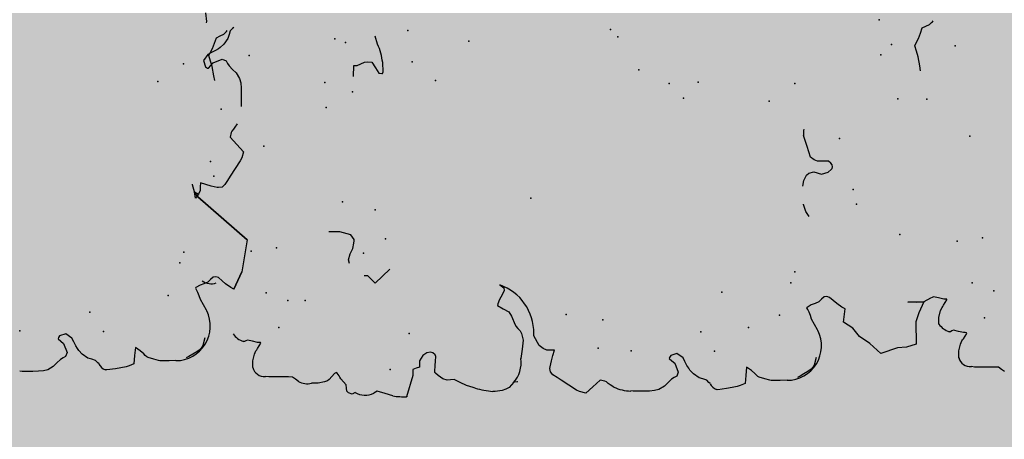
# Model space of a CAD drawing. Extents: x 556.8 to 637.3, y 478.3 to 534.2.
# Drawn here: x 581.4 to 582.5, y 490.4 to 490.9 of the extents above; entities that cross this region are included whole.
import ezdxf

# ---------------------------------------------------------------- set-up
doc = ezdxf.new("R2010")
doc.units = 0
doc.layers.add('SIEPE', color=75, linetype='CONTINUOUS')
doc.layers.add('TRATTEGGI', color=9, linetype='CONTINUOUS')

# ---------------------------------------------------------------- blocks, each defined once
blk = doc.blocks.new('SIEPEVERT')
at = {"layer": 'SIEPE'}
for p, q in [((193.9575, 473.3255), (193.964, 473.3272)), ((193.964, 473.3272), (193.9706, 473.3289)), ((193.9706, 473.3289), (193.9747, 473.3264)), ((193.9408, 473.3234), (193.9466, 473.3242)), ((193.9466, 473.3242), (193.9575, 473.3255)), ((193.9747, 473.3264), (193.9788, 473.3239)), ((193.9788, 473.3239), (193.9851, 473.3213)), ((193.9851, 473.3213), (193.9913, 473.3187)), ((193.9913, 473.3187), (193.9931, 473.3143)), ((193.6308, 473.3054), (193.6309, 473.3067)), ((193.6308, 473.3054), (193.6309, 473.3067)), ((193.6316, 473.3036), (193.6308, 473.3054)), ((193.6316, 473.3036), (193.6308, 473.3054)), ((193.6324, 473.3017), (193.6316, 473.3036)), ((193.6324, 473.3017), (193.6316, 473.3036)), ((193.9931, 473.3143), (193.9949, 473.3098)), ((193.5988, 473.2968), (193.5997, 473.2972)), ((193.5997, 473.2972), (193.6075, 473.2967)), ((193.5997, 473.2972), (193.6075, 473.2967)), ((193.6075, 473.2967), (193.6155, 473.2944)), ((193.6075, 473.2967), (193.6155, 473.2944)), ((193.6155, 473.2944), (193.6192, 473.2924)), ((193.6155, 473.2944), (193.6192, 473.2924)), ((193.6192, 473.2924), (193.6204, 473.2914)), ((193.6192, 473.2924), (193.6204, 473.2914)), ((193.6289, 473.29), (193.6307, 473.2958)), ((193.6289, 473.29), (193.6307, 473.2958)), ((193.6307, 473.2958), (193.6324, 473.3017)), ((193.6307, 473.2958), (193.6324, 473.3017)), ((193.5876, 473.2791), (193.5884, 473.2829)), ((193.5876, 473.2791), (193.5884, 473.2829)), ((193.6204, 473.2914), (193.6217, 473.2904)), ((193.6204, 473.2914), (193.6217, 473.2904)), ((193.6217, 473.2904), (193.6279, 473.2863)), ((193.6217, 473.2904), (193.6279, 473.2863)), ((193.6279, 473.2863), (193.6287, 473.2864)), ((193.6279, 473.2863), (193.6287, 473.2864)), ((193.6287, 473.2864), (193.6288, 473.2882)), ((193.6287, 473.2864), (193.6288, 473.2882)), ((193.6288, 473.2882), (193.6289, 473.29)), ((193.6288, 473.2882), (193.6289, 473.29)), ((193.5869, 473.2682), (193.5876, 473.2791)), ((193.5869, 473.2682), (193.5876, 473.2791)), ((193.5862, 473.2556), (193.5869, 473.2682)), ((193.5862, 473.2556), (193.5869, 473.2682)), ((193.5803, 473.2444), (193.583, 473.2475)), ((193.5803, 473.2444), (193.583, 473.2475)), ((193.583, 473.2475), (193.5859, 473.251)), ((193.583, 473.2475), (193.5859, 473.251)), ((193.5859, 473.251), (193.5862, 473.2556)), ((193.5859, 473.251), (193.5862, 473.2556)), ((193.5769, 473.2211), (193.5773, 473.229)), ((193.5769, 473.2211), (193.5773, 473.229)), ((193.5782, 473.2134), (193.5769, 473.2211)), ((193.5782, 473.2134), (193.5769, 473.2211)), ((193.5793, 473.2101), (193.5782, 473.2134)), ((193.5793, 473.2101), (193.5782, 473.2134)), ((193.5804, 473.2078), (193.5793, 473.2101)), ((193.5804, 473.2078), (193.5793, 473.2101)), ((193.5838, 473.2045), (193.5804, 473.2078)), ((193.5838, 473.2045), (193.5804, 473.2078)), ((193.5873, 473.2012), (193.5838, 473.2045)), ((193.5873, 473.2012), (193.5838, 473.2045)), ((193.588, 473.1998), (193.5873, 473.2012)), ((193.588, 473.1998), (193.5873, 473.2012)), ((193.5877, 473.1982), (193.5882, 473.1993)), ((193.5877, 473.1982), (193.5882, 473.1993)), ((193.5882, 473.1993), (193.588, 473.1998)), ((193.5882, 473.1993), (193.588, 473.1998)), ((193.5636, 473.1861), (193.5658, 473.188)), ((193.5636, 473.1861), (193.5658, 473.188)), ((193.5658, 473.188), (193.5694, 473.1882)), ((193.5658, 473.188), (193.5694, 473.1882)), ((193.5694, 473.1882), (193.573, 473.1883)), ((193.5694, 473.1882), (193.573, 473.1883)), ((193.573, 473.1883), (193.5768, 473.1913)), ((193.573, 473.1883), (193.5768, 473.1913)), ((193.5768, 473.1913), (193.5806, 473.1943)), ((193.5768, 473.1913), (193.5806, 473.1943)), ((193.5806, 473.1943), (193.5825, 473.1951)), ((193.5806, 473.1943), (193.5825, 473.1951)), ((193.5825, 473.1951), (193.5843, 473.1959)), ((193.5825, 473.1951), (193.5843, 473.1959)), ((193.5843, 473.1959), (193.5877, 473.1982)), ((193.5843, 473.1959), (193.5877, 473.1982)), ((193.7541, 473.1859), (193.7544, 473.1901)), ((193.7544, 473.1901), (193.755, 473.1987)), ((193.5618, 473.1818), (193.5636, 473.1861)), ((193.5618, 473.1818), (193.5636, 473.1861)), ((193.5634, 473.1783), (193.5618, 473.1818)), ((193.5634, 473.1783), (193.5618, 473.1818)), ((193.7161, 473.1763), (193.7204, 473.1775)), ((193.7204, 473.1775), (193.7275, 473.175)), ((193.75, 473.1729), (193.7541, 473.1859)), ((193.7275, 473.175), (193.7275, 473.175)), ((193.7275, 473.175), (193.7335, 473.1715)), ((193.7335, 473.1715), (193.74, 473.1698)), ((193.74, 473.1698), (193.7428, 473.1695)), ((193.7428, 473.1695), (193.7443, 473.1694)), ((193.7443, 473.1694), (193.75, 473.1729)), ((193.5636, 473.1519), (193.5615, 473.1562)), ((193.5636, 473.1519), (193.5615, 473.1562)), ((193.6957, 473.1515), (193.7003, 473.1555)), ((193.7003, 473.1555), (193.7006, 473.1598)), ((193.9367, 473.1595), (193.9495, 473.1586)), ((193.9493, 473.1565), (193.9492, 473.1544)), ((193.9492, 473.1544), (193.951, 473.1499)), ((193.9495, 473.1586), (193.9493, 473.1565)), ((193.557, 473.1339), (193.5603, 473.1429)), ((193.557, 473.1339), (193.5603, 473.1429)), ((193.5603, 473.1429), (193.5636, 473.1519)), ((193.5603, 473.1429), (193.5636, 473.1519)), ((193.6912, 473.1476), (193.6957, 473.1515)), ((193.6991, 473.1384), (193.6912, 473.1476)), ((193.951, 473.1499), (193.9528, 473.1455)), ((193.953, 473.1419), (193.9522, 473.137)), ((193.9528, 473.1455), (193.953, 473.1419)), ((193.707, 473.1292), (193.6991, 473.1384)), ((193.9387, 473.1293), (193.9381, 473.1261)), ((193.9454, 473.1332), (193.9387, 473.1293)), ((193.9522, 473.137), (193.9454, 473.1332)), ((193.973, 473.129), (193.9828, 473.1312)), ((193.5799, 473.109), (193.5552, 473.1178)), ((193.5555, 473.1172), (193.5552, 473.1177)), ((193.9381, 473.1261), (193.9384, 473.1251)), ((193.9384, 473.1251), (193.9402, 473.1241)), ((193.9402, 473.1241), (193.9512, 473.1241)), ((193.5799, 473.109), (193.5772, 473.11)), ((193.5835, 473.1088), (193.5799, 473.109)), ((193.5835, 473.1088), (193.5799, 473.109)), ((193.5871, 473.1086), (193.5835, 473.1088)), ((193.5871, 473.1086), (193.5835, 473.1088)), ((193.5882, 473.1045), (193.5871, 473.1086)), ((193.5882, 473.1045), (193.5871, 473.1086)), ((193.5894, 473.1004), (193.5882, 473.1045)), ((193.5894, 473.1004), (193.5882, 473.1045)), ((193.593, 473.1002), (193.5894, 473.1004)), ((193.593, 473.1002), (193.5894, 473.1004)), ((193.5966, 473.1), (193.593, 473.1002)), ((193.5966, 473.1), (193.593, 473.1002)), ((193.6029, 473.0961), (193.5966, 473.1)), ((193.6029, 473.0961), (193.5966, 473.1)), ((193.6059, 473.0911), (193.6029, 473.0961)), ((193.6059, 473.0911), (193.6029, 473.0961)), ((193.5811, 473.0823), (193.5819, 473.0827)), ((193.5811, 473.0823), (193.5819, 473.0827)), ((193.5819, 473.0827), (193.583, 473.0828)), ((193.5819, 473.0827), (193.583, 473.0828)), ((193.583, 473.0828), (193.5901, 473.0822)), ((193.583, 473.0828), (193.5901, 473.0822)), ((193.6029, 473.0812), (193.6055, 473.0839)), ((193.6029, 473.0812), (193.6055, 473.0839)), ((193.6055, 473.0839), (193.6064, 473.0867)), ((193.6055, 473.0839), (193.6064, 473.0867)), ((193.6064, 473.0867), (193.6059, 473.0911)), ((193.6064, 473.0867), (193.6059, 473.0911)), ((193.572, 473.0688), (193.574, 473.0738)), ((193.572, 473.0688), (193.574, 473.0738)), ((193.574, 473.0738), (193.5781, 473.0793)), ((193.574, 473.0738), (193.5781, 473.0793)), ((193.5781, 473.0793), (193.5811, 473.0823)), ((193.5781, 473.0793), (193.5811, 473.0823)), ((193.5901, 473.0822), (193.5955, 473.0814)), ((193.5901, 473.0822), (193.5955, 473.0814)), ((193.5955, 473.0814), (193.6009, 473.0805)), ((193.5955, 473.0814), (193.6009, 473.0805)), ((193.6009, 473.0805), (193.6029, 473.0812)), ((193.6009, 473.0805), (193.6029, 473.0812)), ((193.5685, 473.0535), (193.5725, 473.0605)), ((193.5685, 473.0535), (193.5725, 473.0605)), ((193.5722, 473.0647), (193.572, 473.0688)), ((193.5722, 473.0647), (193.572, 473.0688)), ((193.5725, 473.0605), (193.5722, 473.0647)), ((193.5725, 473.0605), (193.5722, 473.0647)), ((193.5644, 473.0465), (193.5685, 473.0535)), ((193.5644, 473.0465), (193.5685, 473.0535)), ((193.5609, 473.0363), (193.5617, 473.0387)), ((193.5609, 473.0363), (193.5617, 473.0387)), ((193.5617, 473.0387), (193.5644, 473.0465)), ((193.5617, 473.0387), (193.5644, 473.0465)), ((193.5557, 473.0128), (193.5559, 473.0157)), ((193.5557, 473.0128), (193.5559, 473.0157)), ((193.5564, 473.0046), (193.5557, 473.0128)), ((193.5564, 473.0046), (193.5557, 473.0128)), ((193.5576, 473.0004), (193.5564, 473.0046)), ((193.5576, 473.0004), (193.5564, 473.0046)), ((193.6568, 473.0047), (193.6528, 472.9982)), ((193.6568, 473.0047), (193.6528, 472.9982)), ((193.659, 473.0039), (193.6568, 473.0047)), ((193.659, 473.0039), (193.6568, 473.0047)), ((193.6639, 473.0017), (193.659, 473.0039)), ((193.6639, 473.0017), (193.659, 473.0039)), ((193.6692, 472.9986), (193.6639, 473.0017)), ((193.6692, 472.9986), (193.6639, 473.0017)), ((193.5595, 472.9961), (193.5576, 473.0004)), ((193.5595, 472.9961), (193.5576, 473.0004)), ((193.5625, 472.9932), (193.5595, 472.9961)), ((193.5625, 472.9932), (193.5595, 472.9961)), ((193.5654, 472.9903), (193.5625, 472.9932)), ((193.5654, 472.9903), (193.5625, 472.9932)), ((193.5656, 472.9858), (193.5654, 472.9903)), ((193.6488, 472.9917), (193.6435, 472.9889)), ((193.6488, 472.9917), (193.6435, 472.9889)), ((193.6528, 472.9982), (193.6488, 472.9917)), ((193.6528, 472.9982), (193.6488, 472.9917)), ((193.6744, 472.9956), (193.6692, 472.9986)), ((193.6744, 472.9956), (193.6692, 472.9986)), ((193.6773, 472.996), (193.6744, 472.9956)), ((193.6773, 472.996), (193.6744, 472.9956)), ((193.6812, 473.0006), (193.6773, 472.996)), ((193.6812, 473.0006), (193.6773, 472.996)), ((193.5657, 472.9854), (193.5656, 472.9858)), ((193.593, 472.9806), (193.5927, 472.9805)), ((193.593, 472.9806), (193.5927, 472.9805)), ((193.6038, 472.9785), (193.593, 472.9806)), ((193.6038, 472.9785), (193.593, 472.9806)), ((193.6145, 472.9765), (193.6038, 472.9785)), ((193.6145, 472.9765), (193.6038, 472.9785)), ((193.6224, 472.9781), (193.6145, 472.9765)), ((193.6224, 472.9781), (193.6145, 472.9765)), ((193.6256, 472.9794), (193.6224, 472.9781)), ((193.6256, 472.9794), (193.6224, 472.9781)), ((193.6284, 472.982), (193.6256, 472.9794)), ((193.6284, 472.982), (193.6256, 472.9794)), ((193.6313, 472.9845), (193.6284, 472.982)), ((193.6313, 472.9845), (193.6284, 472.982)), ((193.6359, 472.986), (193.6313, 472.9845)), ((193.6359, 472.986), (193.6313, 472.9845)), ((193.6405, 472.9876), (193.6359, 472.986)), ((193.6405, 472.9876), (193.6359, 472.986)), ((193.6435, 472.9889), (193.6405, 472.9876)), ((193.6435, 472.9889), (193.6405, 472.9876)), ((193.6031, 472.9536), (193.6069, 472.958)), ((193.6031, 472.9536), (193.6069, 472.958)), ((193.6069, 472.958), (193.6188, 472.9639)), ((193.6069, 472.958), (193.6188, 472.9639)), ((193.6188, 472.9639), (193.6215, 472.9635)), ((193.6188, 472.9639), (193.6215, 472.9635)), ((193.5682, 472.939), (193.5716, 472.9439)), ((193.5682, 472.939), (193.5716, 472.9439)), ((193.5716, 472.9439), (193.5751, 472.9466)), ((193.5716, 472.9439), (193.5751, 472.9466)), ((193.5751, 472.9466), (193.5791, 472.9471)), ((193.5751, 472.9466), (193.5791, 472.9471)), ((193.5791, 472.9471), (193.581, 472.9466)), ((193.5791, 472.9471), (193.581, 472.9466)), ((193.581, 472.9466), (193.588, 472.9447)), ((193.581, 472.9466), (193.588, 472.9447)), ((193.588, 472.9447), (193.5942, 472.9425)), ((193.588, 472.9447), (193.5942, 472.9425)), ((193.6004, 472.9403), (193.6007, 472.9448)), ((193.6004, 472.9403), (193.6007, 472.9448)), ((193.6007, 472.9448), (193.601, 472.9493)), ((193.6007, 472.9448), (193.601, 472.9493)), ((193.601, 472.9493), (193.6031, 472.9536)), ((193.601, 472.9493), (193.6031, 472.9536)), ((193.5584, 472.9255), (193.5648, 472.9342)), ((193.5584, 472.9255), (193.5648, 472.9342)), ((193.5648, 472.9342), (193.5682, 472.939)), ((193.5648, 472.9342), (193.5682, 472.939)), ((193.5942, 472.9425), (193.6004, 472.9403)), ((193.5942, 472.9425), (193.6004, 472.9403)), ((193.5519, 472.9169), (193.5584, 472.9255)), ((193.5519, 472.9169), (193.5584, 472.9255)), ((193.5476, 472.9063), (193.55, 472.9135)), ((193.5476, 472.9063), (193.55, 472.9135)), ((193.55, 472.9135), (193.5519, 472.9169)), ((193.55, 472.9135), (193.5519, 472.9169)), ((193.5548, 472.8973), (193.5476, 472.9063)), ((193.5548, 472.8973), (193.5476, 472.9063)), ((193.5621, 472.8883), (193.5548, 472.8973)), ((193.5621, 472.8883), (193.5548, 472.8973)), ((193.5607, 472.8828), (193.5621, 472.8883)), ((193.5607, 472.8828), (193.5621, 472.8883)), ((193.5532, 472.8729), (193.5559, 472.8768)), ((193.5532, 472.8729), (193.5559, 472.8768)), ((193.5559, 472.8768), (193.5579, 472.879)), ((193.5559, 472.8768), (193.5579, 472.879)), ((193.5579, 472.879), (193.5598, 472.8812)), ((193.5579, 472.879), (193.5598, 472.8812)), ((193.5598, 472.8812), (193.5607, 472.8828)), ((193.5598, 472.8812), (193.5607, 472.8828)), ((193.5463, 472.8375), (193.5471, 472.8501)), ((193.5463, 472.8375), (193.5471, 472.8501)), ((193.5471, 472.8501), (193.5474, 472.8529)), ((193.5471, 472.8501), (193.5474, 472.8529)), ((193.5461, 472.831), (193.5463, 472.8375)), ((193.5461, 472.831), (193.5463, 472.8375)), ((193.5463, 472.8248), (193.5461, 472.831)), ((193.5463, 472.8248), (193.5461, 472.831)), ((193.5474, 472.8198), (193.5463, 472.8248)), ((193.5474, 472.8198), (193.5463, 472.8248)), ((193.551, 472.8129), (193.5474, 472.8198)), ((193.551, 472.8129), (193.5474, 472.8198)), ((193.5549, 472.8085), (193.551, 472.8129)), ((193.5549, 472.8085), (193.551, 472.8129)), ((193.5588, 472.8042), (193.5549, 472.8085)), ((193.5588, 472.8042), (193.5549, 472.8085)), ((193.5604, 472.8009), (193.5588, 472.8042)), ((193.5604, 472.8009), (193.5588, 472.8042)), ((193.5832, 472.8055), (193.5803, 472.8025)), ((193.5832, 472.8055), (193.5803, 472.8025)), ((193.5846, 472.8052), (193.5832, 472.8055)), ((193.5846, 472.8052), (193.5832, 472.8055)), ((193.5867, 472.8035), (193.5846, 472.8052)), ((193.5867, 472.8035), (193.5846, 472.8052)), ((193.5886, 472.7961), (193.5867, 472.8035)), ((193.5886, 472.7961), (193.5867, 472.8035)), ((193.562, 472.7977), (193.5604, 472.8009)), ((193.562, 472.7977), (193.5604, 472.8009)), ((193.5666, 472.7957), (193.562, 472.7977)), ((193.5666, 472.7957), (193.562, 472.7977)), ((193.5774, 472.7994), (193.5666, 472.7957)), ((193.5774, 472.7994), (193.5666, 472.7957)), ((193.5803, 472.8025), (193.5774, 472.7994)), ((193.5803, 472.8025), (193.5774, 472.7994)), ((193.5832, 472.7892), (193.5886, 472.7961)), ((193.5832, 472.7892), (193.5886, 472.7961)), ((193.5636, 472.778), (193.5683, 472.7818)), ((193.5636, 472.778), (193.5683, 472.7818)), ((193.5683, 472.7818), (193.5704, 472.7831)), ((193.5683, 472.7818), (193.5704, 472.7831)), ((193.5704, 472.7831), (193.5739, 472.7851)), ((193.5704, 472.7831), (193.5739, 472.7851)), ((193.5739, 472.7851), (193.5786, 472.7872)), ((193.5739, 472.7851), (193.5786, 472.7872)), ((193.5786, 472.7872), (193.5832, 472.7892)), ((193.5786, 472.7872), (193.5832, 472.7892)), ((193.5569, 472.7671), (193.5586, 472.7716)), ((193.5569, 472.7671), (193.5586, 472.7716)), ((193.5586, 472.7716), (193.5636, 472.778)), ((193.5586, 472.7716), (193.5636, 472.778)), ((193.5509, 472.7589), (193.5523, 472.7602)), ((193.5509, 472.7589), (193.5523, 472.7602)), ((193.5523, 472.7602), (193.5552, 472.7627)), ((193.5523, 472.7602), (193.5552, 472.7627)), ((193.5552, 472.7627), (193.5569, 472.7671)), ((193.5552, 472.7627), (193.5569, 472.7671)), ((193.5433, 472.7502), (193.5437, 472.7518)), ((193.5433, 472.7502), (193.5437, 472.7518)), ((193.544, 472.7398), (193.5433, 472.7502)), ((193.544, 472.7398), (193.5433, 472.7502)), ((193.5449, 472.7332), (193.544, 472.7398)), ((193.5449, 472.7332), (193.544, 472.7398)), ((193.5458, 472.7271), (193.5449, 472.7332)), ((193.5458, 472.7271), (193.5449, 472.7332)), ((193.5467, 472.7236), (193.5458, 472.7271)), ((193.5467, 472.7236), (193.5458, 472.7271)), ((193.5489, 472.7178), (193.5467, 472.7236)), ((193.5489, 472.7178), (193.5467, 472.7236)), ((193.5583, 472.7163), (193.5489, 472.7178)), ((193.5583, 472.7163), (193.5489, 472.7178)), ((193.5678, 472.7148), (193.5583, 472.7163)), ((193.5678, 472.7148), (193.5583, 472.7163)), ((193.5637, 472.7094), (193.5678, 472.7148)), ((193.5637, 472.7094), (193.5678, 472.7148)), ((193.5529, 472.694), (193.5553, 472.7005)), ((193.5529, 472.694), (193.5553, 472.7005)), ((193.5553, 472.7005), (193.5562, 472.7021)), ((193.5553, 472.7005), (193.5562, 472.7021)), ((193.5562, 472.7021), (193.5581, 472.7038)), ((193.5562, 472.7021), (193.5581, 472.7038)), ((193.5581, 472.7038), (193.56, 472.7055)), ((193.5581, 472.7038), (193.56, 472.7055)), ((193.56, 472.7055), (193.5637, 472.7094)), ((193.56, 472.7055), (193.5637, 472.7094)), ((193.5506, 472.6869), (193.551, 472.6884)), ((193.5506, 472.6869), (193.551, 472.6884)), ((193.551, 472.6884), (193.5529, 472.694)), ((193.551, 472.6884), (193.5529, 472.694)), ((193.5499, 472.6679), (193.55, 472.6761)), ((193.5499, 472.6679), (193.55, 472.6761)), ((193.55, 472.6761), (193.5504, 472.6851)), ((193.55, 472.6761), (193.5504, 472.6851)), ((193.5504, 472.6851), (193.5506, 472.6869)), ((193.5504, 472.6851), (193.5506, 472.6869)), ((193.5539, 472.6523), (193.5526, 472.6556)), ((193.5562, 472.6477), (193.5539, 472.6523)), ((193.5588, 472.6429), (193.5562, 472.6477)), ((193.5616, 472.6388), (193.5588, 472.6429)), ((193.5639, 472.6364), (193.5616, 472.6388)), ((193.5659, 472.6352), (193.5639, 472.6364)), ((193.5749, 472.6323), (193.5659, 472.6352)), ((193.6079, 472.6291), (193.6047, 472.6278)), ((193.6079, 472.6291), (193.6047, 472.6278)), ((193.6143, 472.6323), (193.6079, 472.6291)), ((193.6143, 472.6323), (193.6079, 472.6291)), ((193.621, 472.6355), (193.6143, 472.6323)), ((193.621, 472.6355), (193.6143, 472.6323)), ((193.6251, 472.6367), (193.621, 472.6355)), ((193.6251, 472.6367), (193.621, 472.6355)), ((193.6291, 472.6379), (193.6251, 472.6367)), ((193.6291, 472.6379), (193.6251, 472.6367)), ((193.6315, 472.639), (193.6291, 472.6379)), ((193.6315, 472.639), (193.6291, 472.6379)), ((193.6339, 472.6402), (193.6315, 472.639)), ((193.6339, 472.6402), (193.6315, 472.639)), ((193.6346, 472.6397), (193.6339, 472.6402)), ((193.6346, 472.6397), (193.6339, 472.6402)), ((193.6372, 472.6346), (193.6346, 472.6397)), ((193.6372, 472.6346), (193.6346, 472.6397)), ((193.6388, 472.6299), (193.6372, 472.6346)), ((193.6388, 472.6299), (193.6372, 472.6346)), ((193.6403, 472.6253), (193.6388, 472.6299)), ((193.6403, 472.6253), (193.6388, 472.6299)), ((193.7417, 472.6314), (193.7478, 472.6349)), ((193.7478, 472.6349), (193.7561, 472.637)), ((193.7561, 472.637), (193.7568, 472.6371)), ((193.7778, 472.6369), (193.778, 472.6369)), ((193.778, 472.6369), (193.7845, 472.6351)), ((193.7845, 472.6351), (193.7905, 472.6317)), ((193.7905, 472.6317), (193.7928, 472.6289)), ((193.8115, 472.6258), (193.8246, 472.6292)), ((193.8246, 472.6292), (193.8378, 472.6325)), ((193.8378, 472.6325), (193.8378, 472.6325)), ((193.6432, 472.622), (193.6403, 472.6253)), ((193.6432, 472.622), (193.6403, 472.6253)), ((193.6461, 472.6187), (193.6432, 472.622)), ((193.6461, 472.6187), (193.6432, 472.622)), ((193.6463, 472.6155), (193.6461, 472.6187)), ((193.6463, 472.6155), (193.6461, 472.6187)), ((193.7941, 472.6228), (193.7907, 472.6141)), ((193.7928, 472.6289), (193.7941, 472.6228)), ((193.7941, 472.6228), (193.7941, 472.6228)), ((193.8062, 472.6112), (193.8066, 472.6177)), ((193.8066, 472.6177), (193.8084, 472.6216)), ((193.8084, 472.6216), (193.8115, 472.6258)), ((193.8115, 472.6258), (193.8115, 472.6258)), ((193.6372, 472.6045), (193.6411, 472.6084)), ((193.6372, 472.6045), (193.6411, 472.6084)), ((193.6411, 472.6084), (193.6449, 472.6124)), ((193.6411, 472.6084), (193.6449, 472.6124)), ((193.6449, 472.6124), (193.6463, 472.6155)), ((193.6449, 472.6124), (193.6463, 472.6155)), ((193.7907, 472.6141), (193.7929, 472.6058)), ((193.8057, 472.6048), (193.8062, 472.6112)), ((193.6072, 472.5871), (193.6149, 472.5977)), ((193.6149, 472.5977), (193.6149, 472.5977)), ((193.6149, 472.5977), (193.6304, 472.595)), ((193.6304, 472.595), (193.6327, 472.5986)), ((193.6304, 472.595), (193.6327, 472.5986)), ((193.6327, 472.5986), (193.6372, 472.6045)), ((193.6327, 472.5986), (193.6372, 472.6045)), ((193.7929, 472.6058), (193.7956, 472.6021)), ((193.7956, 472.6021), (193.7969, 472.6012)), ((193.7969, 472.6012), (193.799, 472.6007)), ((193.799, 472.6007), (193.8011, 472.6009)), ((193.8011, 472.6009), (193.8034, 472.6021)), ((193.8034, 472.6021), (193.8057, 472.6048)), ((193.597, 472.5798), (193.6072, 472.5871)), ((193.5881, 472.5681), (193.597, 472.5798)), ((193.5754, 472.5557), (193.5881, 472.5681)), ((193.5809, 472.5355), (193.5754, 472.5557)), ((193.5812, 472.5248), (193.5809, 472.5355)), ((193.5841, 472.5133), (193.5812, 472.5248)), ((193.6106, 472.5125), (193.5841, 472.5133)), ((193.6334, 472.5016), (193.6341, 472.5206)), ((193.6341, 472.5206), (193.6334, 472.5016)), ((193.6211, 472.5082), (193.6106, 472.5125)), ((193.6106, 472.5125), (193.6106, 472.5125)), ((193.6106, 472.5125), (193.6106, 472.5125)), ((193.6106, 472.5125), (193.6106, 472.5125)), ((193.6334, 472.5016), (193.6211, 472.5082)), ((193.6334, 472.5016), (193.6335, 472.5098)), ((193.6335, 472.5098), (193.6334, 472.5016)), ((193.6374, 472.4934), (193.6334, 472.5016)), ((193.6372, 472.4839), (193.6389, 472.4897)), ((193.6382, 472.4916), (193.6374, 472.4934)), ((193.6389, 472.4897), (193.6382, 472.4916)), ((193.9065, 472.4903), (193.9124, 472.491)), ((193.9124, 472.491), (193.9232, 472.4923)), ((193.9232, 472.4923), (193.9297, 472.494)), ((193.9297, 472.494), (193.9363, 472.4957)), ((193.9363, 472.4957), (193.9404, 472.4932)), ((193.9404, 472.4932), (193.9445, 472.4908)), ((193.9445, 472.4908), (193.9508, 472.4882)), ((193.6062, 472.4852), (193.6141, 472.4848)), ((193.6141, 472.4848), (193.6221, 472.4824)), ((193.6221, 472.4824), (193.6257, 472.4804)), ((193.6257, 472.4804), (193.6269, 472.4794)), ((193.6269, 472.4794), (193.6282, 472.4785)), ((193.6282, 472.4785), (193.6344, 472.4743)), ((193.6353, 472.4762), (193.6354, 472.478)), ((193.6354, 472.478), (193.6372, 472.4839)), ((193.9508, 472.4882), (193.957, 472.4856)), ((193.957, 472.4856), (193.9588, 472.4811)), ((193.9588, 472.4811), (193.9606, 472.4767)), ((193.5964, 472.4627), (193.5981, 472.4685)), ((193.5964, 472.4627), (193.5981, 472.4685)), ((193.5966, 472.4722), (193.5966, 472.4735)), ((193.5966, 472.4722), (193.5966, 472.4735)), ((193.5974, 472.4704), (193.5966, 472.4722)), ((193.5974, 472.4704), (193.5966, 472.4722)), ((193.5981, 472.4685), (193.5974, 472.4704)), ((193.5981, 472.4685), (193.5974, 472.4704)), ((193.6344, 472.4743), (193.6352, 472.4744)), ((193.6352, 472.4744), (193.6353, 472.4762)), ((193.5645, 472.4637), (193.5654, 472.464)), ((193.5654, 472.464), (193.5733, 472.4636)), ((193.5654, 472.464), (193.5733, 472.4636)), ((193.5733, 472.4636), (193.5813, 472.4612)), ((193.5733, 472.4636), (193.5813, 472.4612)), ((193.5813, 472.4612), (193.5849, 472.4592)), ((193.5813, 472.4612), (193.5849, 472.4592)), ((193.5849, 472.4592), (193.5861, 472.4583)), ((193.5849, 472.4592), (193.5861, 472.4583)), ((193.5861, 472.4583), (193.5874, 472.4573)), ((193.5861, 472.4583), (193.5874, 472.4573)), ((193.5874, 472.4573), (193.5936, 472.4531)), ((193.5874, 472.4573), (193.5936, 472.4531)), ((193.5944, 472.4532), (193.5945, 472.455)), ((193.5944, 472.4532), (193.5945, 472.455)), ((193.5945, 472.455), (193.5946, 472.4568)), ((193.5945, 472.455), (193.5946, 472.4568)), ((193.5946, 472.4568), (193.5964, 472.4627)), ((193.5946, 472.4568), (193.5964, 472.4627)), ((193.5526, 472.4351), (193.5533, 472.4459)), ((193.5526, 472.4351), (193.5533, 472.4459)), ((193.5533, 472.4459), (193.5542, 472.4497)), ((193.5533, 472.4459), (193.5542, 472.4497)), ((193.5936, 472.4531), (193.5944, 472.4532)), ((193.5936, 472.4531), (193.5944, 472.4532)), ((193.5519, 472.4224), (193.5526, 472.4351)), ((193.5519, 472.4224), (193.5526, 472.4351)), ((193.5516, 472.4178), (193.5519, 472.4224)), ((193.5516, 472.4178), (193.5519, 472.4224)), ((193.546, 472.4112), (193.5487, 472.4143)), ((193.546, 472.4112), (193.5487, 472.4143)), ((193.5487, 472.4143), (193.5516, 472.4178)), ((193.5487, 472.4143), (193.5516, 472.4178)), ((193.4777, 471.1712), (193.4785, 471.1838)), ((193.4777, 471.1712), (193.4785, 471.1838)), ((193.4785, 471.1838), (193.4788, 471.1866)), ((193.4785, 471.1838), (193.4788, 471.1866)), ((193.4776, 471.1646), (193.4777, 471.1712)), ((193.4776, 471.1646), (193.4777, 471.1712)), ((193.4777, 471.1585), (193.4776, 471.1646)), ((193.4777, 471.1585), (193.4776, 471.1646)), ((193.4788, 471.1534), (193.4777, 471.1585)), ((193.4788, 471.1534), (193.4777, 471.1585)), ((193.4824, 471.1466), (193.4788, 471.1534)), ((193.4824, 471.1466), (193.4788, 471.1534)), ((193.4863, 471.1422), (193.4824, 471.1466)), ((193.4863, 471.1422), (193.4824, 471.1466)), ((193.4902, 471.1378), (193.4863, 471.1422)), ((193.4902, 471.1378), (193.4863, 471.1422)), ((193.4918, 471.1346), (193.4902, 471.1378)), ((193.4918, 471.1346), (193.4902, 471.1378)), ((193.4934, 471.1314), (193.4918, 471.1346)), ((193.4934, 471.1314), (193.4918, 471.1346)), ((193.4981, 471.1294), (193.4934, 471.1314)), ((193.4981, 471.1294), (193.4934, 471.1314)), ((193.5088, 471.1331), (193.4981, 471.1294)), ((193.5088, 471.1331), (193.4981, 471.1294)), ((193.5117, 471.1361), (193.5088, 471.1331)), ((193.5117, 471.1361), (193.5088, 471.1331)), ((193.5146, 471.1392), (193.5117, 471.1361)), ((193.5146, 471.1392), (193.5117, 471.1361)), ((193.516, 471.1388), (193.5146, 471.1392)), ((193.516, 471.1388), (193.5146, 471.1392)), ((193.5146, 471.1229), (193.5201, 471.1298)), ((193.5146, 471.1229), (193.5201, 471.1298)), ((193.5181, 471.1372), (193.516, 471.1388)), ((193.5181, 471.1372), (193.516, 471.1388)), ((193.5201, 471.1298), (193.5181, 471.1372)), ((193.5201, 471.1298), (193.5181, 471.1372)), ((193.5018, 471.1168), (193.5053, 471.1188)), ((193.5018, 471.1168), (193.5053, 471.1188)), ((193.5053, 471.1188), (193.51, 471.1208)), ((193.5053, 471.1188), (193.51, 471.1208)), ((193.51, 471.1208), (193.5146, 471.1229)), ((193.51, 471.1208), (193.5146, 471.1229)), ((193.49, 471.1052), (193.4951, 471.1117)), ((193.49, 471.1052), (193.4951, 471.1117)), ((193.4951, 471.1117), (193.4997, 471.1155)), ((193.4951, 471.1117), (193.4997, 471.1155)), ((193.4997, 471.1155), (193.5018, 471.1168)), ((193.4997, 471.1155), (193.5018, 471.1168)), ((193.4838, 471.0938), (193.4866, 471.0964)), ((193.4838, 471.0938), (193.4866, 471.0964)), ((193.4866, 471.0964), (193.4883, 471.1008)), ((193.4866, 471.0964), (193.4883, 471.1008)), ((193.4883, 471.1008), (193.49, 471.1052)), ((193.4883, 471.1008), (193.49, 471.1052)), ((193.4747, 471.0839), (193.4751, 471.0854)), ((193.4747, 471.0839), (193.4751, 471.0854)), ((193.4754, 471.0735), (193.4747, 471.0839)), ((193.4754, 471.0735), (193.4747, 471.0839)), ((193.4823, 471.0925), (193.4838, 471.0938)), ((193.4823, 471.0925), (193.4838, 471.0938)), ((193.4763, 471.0669), (193.4754, 471.0735)), ((193.4763, 471.0669), (193.4754, 471.0735)), ((193.4772, 471.0607), (193.4763, 471.0669)), ((193.4772, 471.0607), (193.4763, 471.0669)), ((193.4781, 471.0572), (193.4772, 471.0607)), ((193.4781, 471.0572), (193.4772, 471.0607)), ((193.4803, 471.0515), (193.4781, 471.0572)), ((193.4803, 471.0515), (193.4781, 471.0572)), ((193.4898, 471.05), (193.4803, 471.0515)), ((193.4898, 471.05), (193.4803, 471.0515)), ((193.4993, 471.0485), (193.4898, 471.05)), ((193.4993, 471.0485), (193.4898, 471.05)), ((193.4951, 471.043), (193.4993, 471.0485)), ((193.4951, 471.043), (193.4993, 471.0485)), ((193.4876, 471.0358), (193.4895, 471.0375)), ((193.4876, 471.0358), (193.4895, 471.0375)), ((193.4895, 471.0375), (193.4915, 471.0392)), ((193.4895, 471.0375), (193.4915, 471.0392)), ((193.4915, 471.0392), (193.4951, 471.043)), ((193.4915, 471.0392), (193.4951, 471.043)), ((193.4824, 471.0221), (193.4843, 471.0277)), ((193.4824, 471.0221), (193.4843, 471.0277)), ((193.4843, 471.0277), (193.4868, 471.0342)), ((193.4843, 471.0277), (193.4868, 471.0342)), ((193.4868, 471.0342), (193.4876, 471.0358)), ((193.4868, 471.0342), (193.4876, 471.0358)), ((193.4814, 471.0098), (193.4818, 471.0187)), ((193.4814, 471.0098), (193.4818, 471.0187)), ((193.4818, 471.0187), (193.482, 471.0206)), ((193.4818, 471.0187), (193.482, 471.0206)), ((193.482, 471.0206), (193.4824, 471.0221)), ((193.482, 471.0206), (193.4824, 471.0221)), ((193.4813, 471.0016), (193.4814, 471.0098)), ((193.4813, 471.0016), (193.4814, 471.0098)), ((193.4854, 470.986), (193.484, 470.9893)), ((193.4877, 470.9813), (193.4854, 470.986)), ((193.4902, 470.9766), (193.4877, 470.9813)), ((193.493, 470.9725), (193.4902, 470.9766)), ((193.4953, 470.9701), (193.493, 470.9725)), ((193.4974, 470.9689), (193.4953, 470.9701)), ((193.5064, 470.9659), (193.4974, 470.9689)), ((193.5524, 470.9692), (193.5458, 470.966)), ((193.5524, 470.9692), (193.5458, 470.966)), ((193.5565, 470.9704), (193.5524, 470.9692)), ((193.5565, 470.9704), (193.5524, 470.9692)), ((193.5606, 470.9716), (193.5565, 470.9704)), ((193.5606, 470.9716), (193.5565, 470.9704)), ((193.563, 470.9727), (193.5606, 470.9716)), ((193.563, 470.9727), (193.5606, 470.9716)), ((193.5654, 470.9739), (193.563, 470.9727)), ((193.5654, 470.9739), (193.563, 470.9727)), ((193.5661, 470.9734), (193.5654, 470.9739)), ((193.5661, 470.9734), (193.5654, 470.9739)), ((193.5687, 470.9682), (193.5661, 470.9734)), ((193.5687, 470.9682), (193.5661, 470.9734)), ((193.5702, 470.9636), (193.5687, 470.9682)), ((193.5702, 470.9636), (193.5687, 470.9682)), ((193.6716, 470.9678), (193.6792, 470.9686)), ((193.6761, 470.964), (193.6716, 470.9678)), ((193.6731, 470.9651), (193.6792, 470.9686)), ((193.6792, 470.9686), (193.6761, 470.964)), ((193.6792, 470.9686), (193.6876, 470.9707)), ((193.6876, 470.9707), (193.6883, 470.9707)), ((193.5393, 470.9628), (193.5362, 470.9614)), ((193.5393, 470.9628), (193.5362, 470.9614)), ((193.5458, 470.966), (193.5393, 470.9628)), ((193.5458, 470.966), (193.5393, 470.9628)), ((193.5717, 470.959), (193.5702, 470.9636)), ((193.5717, 470.959), (193.5702, 470.9636)), ((193.5746, 470.9557), (193.5717, 470.959)), ((193.5746, 470.9557), (193.5717, 470.959)), ((193.5775, 470.9524), (193.5746, 470.9557)), ((193.5775, 470.9524), (193.5746, 470.9557)), ((193.6731, 470.9651), (193.6193, 470.9097)), ((193.6193, 470.9097), (193.6731, 470.9651)), ((193.6731, 470.9651), (193.6193, 470.9097)), ((193.6193, 470.9097), (193.6731, 470.9651)), ((193.6731, 470.9651), (193.6193, 470.9097)), ((193.6803, 470.9619), (193.6761, 470.964)), ((193.6848, 470.9616), (193.6803, 470.9619)), ((193.6893, 470.9613), (193.6848, 470.9616)), ((193.685, 470.9489), (193.6872, 470.9551)), ((193.6872, 470.9551), (193.6893, 470.9613)), ((193.5725, 470.9421), (193.5764, 470.946)), ((193.5725, 470.9421), (193.5764, 470.946)), ((193.5764, 470.946), (193.5777, 470.9492)), ((193.5764, 470.946), (193.5777, 470.9492)), ((193.5777, 470.9492), (193.5775, 470.9524)), ((193.5777, 470.9492), (193.5775, 470.9524)), ((193.683, 470.9419), (193.685, 470.9489)), ((193.8245, 470.9455), (193.8242, 470.9441)), ((193.8242, 470.9441), (193.8272, 470.9412)), ((193.8262, 470.9476), (193.8245, 470.9455)), ((193.8336, 470.9496), (193.8262, 470.9476)), ((193.8405, 470.9441), (193.8336, 470.9496)), ((193.8425, 470.9395), (193.8405, 470.9441)), ((193.8794, 470.9435), (193.8779, 470.944)), ((193.8898, 470.9443), (193.8794, 470.9435)), ((193.5618, 470.9287), (193.5641, 470.9323)), ((193.5618, 470.9287), (193.5641, 470.9323)), ((193.5641, 470.9323), (193.5687, 470.9382)), ((193.5641, 470.9323), (193.5687, 470.9382)), ((193.5687, 470.9382), (193.5725, 470.9421)), ((193.5687, 470.9382), (193.5725, 470.9421)), ((193.6826, 470.94), (193.683, 470.9419)), ((193.6831, 470.936), (193.6826, 470.94)), ((193.6858, 470.9326), (193.6831, 470.936)), ((193.6906, 470.9292), (193.6858, 470.9326)), ((193.8272, 470.9412), (193.8303, 470.9383)), ((193.8303, 470.9383), (193.834, 470.9276)), ((193.8445, 470.9348), (193.8425, 470.9395)), ((193.8465, 470.9313), (193.8445, 470.9348)), ((193.8478, 470.9292), (193.8465, 470.9313)), ((193.5819, 470.918), (193.5618, 470.9287)), ((193.5618, 470.9287), (193.5819, 470.918)), ((193.5819, 470.918), (193.5618, 470.9287)), ((193.6955, 470.9258), (193.6906, 470.9292)), ((193.7041, 470.9193), (193.6955, 470.9258)), ((193.7414, 470.923), (193.7324, 470.9158)), ((193.7469, 470.9216), (193.7414, 470.923)), ((193.7485, 470.9207), (193.7469, 470.9216)), ((193.7507, 470.9188), (193.7485, 470.9207)), ((193.8255, 470.9197), (193.8211, 470.9158)), ((193.8287, 470.9213), (193.8255, 470.9197)), ((193.8319, 470.9229), (193.8287, 470.9213)), ((193.834, 470.9276), (193.8319, 470.9229)), ((193.8517, 470.9245), (193.8478, 470.9292)), ((193.8581, 470.9195), (193.8517, 470.9245)), ((193.6193, 470.9097), (193.5819, 470.918)), ((193.5819, 470.918), (193.5819, 470.918)), ((193.5819, 470.918), (193.5819, 470.918)), ((193.5819, 470.918), (193.5819, 470.918)), ((193.5819, 470.918), (193.5819, 470.918)), ((193.5819, 470.918), (193.5819, 470.918)), ((193.6193, 470.9097), (193.6193, 470.9097)), ((193.6193, 470.9097), (193.6193, 470.9097)), ((193.6193, 470.9097), (193.6193, 470.9097)), ((193.6193, 470.9097), (193.6193, 470.9097)), ((193.6193, 470.9097), (193.6193, 470.9097)), ((193.7128, 470.9128), (193.7041, 470.9193)), ((193.7162, 470.9109), (193.7128, 470.9128)), ((193.7234, 470.9085), (193.7162, 470.9109)), ((193.7324, 470.9158), (193.7234, 470.9085)), ((193.7529, 470.9168), (193.7507, 470.9188)), ((193.7568, 470.9141), (193.7529, 470.9168)), ((193.7795, 470.908), (193.7768, 470.9083)), ((193.7922, 470.9072), (193.7795, 470.908)), ((193.8099, 470.9083), (193.8048, 470.9072)), ((193.8168, 470.9119), (193.8099, 470.9083)), ((193.8211, 470.9158), (193.8168, 470.9119)), ((193.8625, 470.9178), (193.8581, 470.9195)), ((193.867, 470.9161), (193.8625, 470.9178)), ((193.8695, 470.9133), (193.867, 470.9161)), ((193.8708, 470.9118), (193.8695, 470.9133)), ((193.7987, 470.907), (193.7922, 470.9072)), ((193.8048, 470.9072), (193.7987, 470.907))]:
    blk.add_line(p, q, dxfattribs=at)
for centre, radius, start, end in [((193.7197, 473.3398), 0.0185, 142.0464, 195.6626), ((193.6559, 473.2959), 0.0272, 124.3458, 156.7592), ((194.0209, 473.3289), 0.0322, 216.2496, 226.9676), ((193.6022, 473.2837), 0.0138, 100.3439, 183.1586), ((193.6001, 473.2325), 0.0231, 149.2246, 188.9002), ((193.585, 473.1653), 0.0252, 149.002, 201.0652), ((193.6415, 473.116), 0.0863, 168.0364, 178.8005), ((193.6415, 473.116), 0.0863, 168.0364, 178.8804), ((193.9457, 473.2008), 0.0768, 274.1451, 290.8699), ((193.6816, 472.9961), 0.1272, 161.5804, 171.1317), ((193.5901, 473.016), 0.0357, 225.2204, 274.1907), ((193.6255, 473.0237), 0.0603, 266.2092, 337.4979), ((193.5978, 472.849), 0.0506, 151.8112, 175.5708), ((193.5549, 472.7476), 0.012, 109.6414, 159.6199), ((193.5904, 472.6657), 0.0406, 176.8491, 293.4492), ((193.837, 472.5721), 0.0605, 82.1408, 89.251), ((193.6216, 472.4628), 0.0272, 124.3458, 156.7592), ((193.9866, 472.4957), 0.0322, 216.2496, 226.9676), ((193.5679, 472.4505), 0.0138, 100.3439, 183.1586), ((193.4863, 471.0813), 0.012, 109.6414, 159.6199), ((193.5218, 470.9994), 0.0406, 176.8491, 293.4492)]:
    blk.add_arc(centre, radius, start, end, dxfattribs=at)
for p in [(193.828, 473.3307), (193.8454, 473.3337), (193.9066, 473.3179), (193.7373, 473.2917), (193.9681, 473.2811), (193.687, 473.2764), (193.8602, 473.2697), (193.6452, 473.2641), (193.7394, 473.2615), (193.6765, 473.2517), (193.6752, 473.231), (193.9018, 473.1937), (193.9312, 473.1938), (193.7892, 473.1805), (193.9823, 473.1792), (193.9771, 473.1667), (193.7276, 473.1593), (193.9184, 473.1619), (193.7779, 473.1427), (193.5885, 473.1352), (193.7428, 473.1324), (193.6296, 473.1107), (193.95, 473.0894), (193.9874, 473.0925), (193.9265, 473.063), (193.9706, 473.0212), (193.7815, 472.9583), (193.6419, 472.9241), (193.5999, 472.8886), (193.633, 472.8812), (193.5949, 472.8501), (193.9754, 472.8533), (193.9662, 472.8454), (193.926, 472.8226), (193.9077, 472.7878), (193.8894, 472.7716), (193.6126, 472.7665), (193.589, 472.7516), (193.9074, 472.7534), (193.6581, 472.7392), (193.6146, 472.7102), (193.6274, 472.6728), (193.8805, 472.6711), (193.6648, 472.6572), (193.6773, 472.6516), (193.8997, 472.6396), (193.8316, 472.5903), (193.7532, 472.5746), (193.7706, 472.5776), (193.9277, 472.5364), (193.9692, 472.536), (193.7147, 472.5256), (193.8749, 472.5189), (193.9395, 472.5228), (193.8724, 472.4847), (193.7031, 472.4585), (193.6528, 472.4432), (193.9338, 472.4479), (193.8259, 472.4366), (193.6109, 472.431), (193.7051, 472.4283), (193.6422, 472.4185), (193.5264, 471.1838), (193.5441, 471.1001), (193.5204, 471.0853), (193.5588, 471.0065), (193.812, 471.0048), (193.5963, 470.9908), (193.6088, 470.9853), (193.8312, 470.9733)]:
    blk.add_point(p, dxfattribs=at)

msp = doc.modelspace()

# ---------------------------------------------------------------- hatches: boundary and pattern name
at = {"layer": 'TRATTEGGI'}
h = msp.add_hatch(dxfattribs=at)
h.set_pattern_fill('GEOL1', color=75, scale=1.5, style=0, pattern_type=2)
h.set_pattern_definition([(0, (16.6177, 118.5427), (1.5, 1.5), [0.375, -1.125]), (0, (17.4427, 119.4427), (1.5, 1.5), [0.375, -1.125]), (90, (16.7677, 119.0677), (-1.5, 1.5), [0.375, -1.125]), (90, (17.3677, 119.5927), (-1.5, 1.5), [0.375, -1.125]), (45, (16.9177, 119.5927), (2e-16, 1.5), [0.375, -1.7463203]), (135, (17.4427, 118.5427), (-1.5, 2e-16), [0.375, -1.7463203]), (26.56505, (16.9927, 118.9927), (1.5, 6e-10), [0.375, -2.979102]), (26.56505, (17.6677, 119.7427), (1.5, 6e-10), [0.375, -2.979102]), (63.43495, (17.6677, 118.5427), (8e-11, 1.5), [0.375, -2.979102]), (63.43495, (16.9927, 119.2177), (8e-11, 1.5), [0.375, -2.979102]), (63.43495, (17.5177, 118.8427), (8e-11, 1.5), [0.375, -2.979102]), (116.56505, (16.6177, 119.3677), (-6e-10, 1.5), [0.375, -2.979102]), (153.43495, (16.9177, 118.7677), (-1.5, 8e-11), [0.375, -2.979102])])
h.paths.add_polyline_path([(574.4098, 526.4218), (574.4098, 490.9468), (586.6098, 490.9468), (590.0848, 490.9468), (628.4046, 490.9468), (627.0127, 481.5385), (574.4098, 481.5385)])
edge = h.paths.add_edge_path(flags=16)
edge.add_line((615.1617, 481.5385), (615.3876, 484.6871))
edge.add_arc((617.6871, 487.4068), 3.5615, -34.9892, 229.785, ccw=False)
edge.add_line((620.6049, 485.3646), (620.0493, 481.5385))
edge.add_line((620.0493, 481.5385), (615.1617, 481.5385))

# ---------------------------------------------------------------- block references
at = {"layer": 'TRATTEGGI', "rotation": 93.15639773754282}
for p in [(1062.4824, 323.2825), (1064.8718, 323.2825)]:
    msp.add_blockref('SIEPEVERT', p, dxfattribs=at)

doc.saveas('drawing.dxf')
